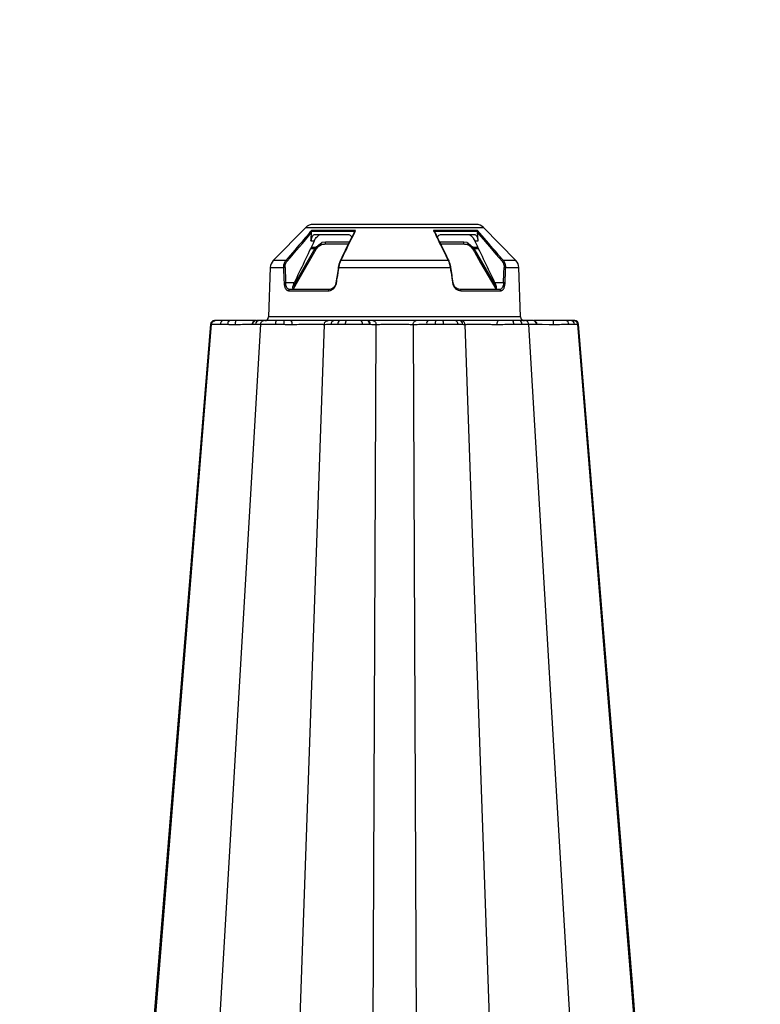
# Model space of a CAD drawing. Units: inches. Extents: x 95 to 119694, y 160 to 11053.
# Drawn here: x 13303 to 13588, y 2117 to 2496 of the extents above; entities that cross this region are included whole.
import ezdxf

# ---------------------------------------------------------------- set-up
doc = ezdxf.new("R2010")
doc.units = ezdxf.units.IN
doc.header["$MEASUREMENT"] = 0
doc.layers.get('0').update_dxf_attribs({"lineweight": 0})
doc.layers.add('ACO STORM-BRIXX', color=7, linetype='Continuous', lineweight=15)
doc.styles.add('_TCW_TXTSTY_1', font='verdana.ttf', dxfattribs={"height": 92.307693})

msp = doc.modelspace()

# ---------------------------------------------------------------- linework, layer by layer
at = {"layer": 'ACO STORM-BRIXX', "color": 0, "linetype": 'ByBlock', "lineweight": -2}
for p, q in [((13412.98184, 2416.09694), (13400.51537, 2403.40345)), ((13412.98184, 2416.09694), (13481.33344, 2416.09694)), ((13478.47961, 2417.29413), (13415.83568, 2417.29413)), ((13493.79991, 2403.40345), (13481.33344, 2416.09694)), ((13432.18084, 2414.98031), (13415.22268, 2414.98031)), ((13415.23071, 2414.70815), (13431.84394, 2414.70815)), ((13429.34613, 2413.29415), (13416.29505, 2413.29415)), ((13479.0926, 2414.98031), (13462.13445, 2414.98031)), ((13462.47135, 2414.70815), (13479.08457, 2414.70815)), ((13478.02022, 2413.29415), (13464.96915, 2413.29415)), ((13415.00178, 2410.98128), (13416.28488, 2410.98128)), ((13416.77487, 2408.40094), (13415.04939, 2408.40094)), ((13420.54701, 2410.47879), (13419.24665, 2410.29747)), ((13420.54701, 2409.79414), (13420.54701, 2410.47879)), ((13429.73133, 2410.47879), (13420.54701, 2410.47879)), ((13420.54701, 2409.79414), (13429.39782, 2409.79414)), ((13473.76828, 2410.47879), (13464.57944, 2410.47879)), ((13464.91291, 2409.79414), (13473.76828, 2409.79414)), ((13475.06865, 2410.29747), (13473.76828, 2410.47879)), ((13473.76828, 2409.79414), (13473.76828, 2410.47879)), ((13477.6433, 2408.25053), (13477.54041, 2408.40094)), ((13479.26589, 2408.40094), (13477.54041, 2408.40094)), ((13478.0304, 2410.98128), (13479.31351, 2410.98128)), ((13416.53811, 2408.0437), (13408.10408, 2393.44005)), ((13410.50826, 2396.41328), (13417.05767, 2407.75313)), ((13414.87834, 2408.0437), (13416.53811, 2408.0437)), ((13416.67199, 2408.25053), (13416.53811, 2408.0437)), ((13477.25761, 2407.75313), (13477.85779, 2406.7141)), ((13477.77717, 2408.0437), (13477.6433, 2408.25053)), ((13477.77717, 2408.0437), (13479.43694, 2408.0437)), ((13486.18406, 2393.48705), (13477.77717, 2408.0437)), ((13477.85779, 2406.7141), (13480.25833, 2402.55799)), ((13405.33087, 2403.40345), (13400.51537, 2403.40345)), ((13425.50412, 2400.80135), (13425.49643, 2400.79905)), ((13425.49643, 2400.79905), (13425.50515, 2400.79422)), ((13425.52798, 2400.80102), (13425.50412, 2400.80135)), ((13425.50515, 2400.79422), (13425.53, 2400.78701)), ((13425.53, 2400.78701), (13425.57016, 2400.77768)), ((13425.57016, 2400.77768), (13425.6243, 2400.76651)), ((13467.79795, 2403.40345), (13426.51733, 2403.40345)), ((13468.69099, 2400.76651), (13468.74512, 2400.77768)), ((13468.74512, 2400.77768), (13468.78527, 2400.78701)), ((13468.78527, 2400.78701), (13468.81013, 2400.79422)), ((13468.81117, 2400.80135), (13468.78732, 2400.80102)), ((13468.81013, 2400.79422), (13468.81886, 2400.79905)), ((13468.81886, 2400.79905), (13468.81117, 2400.80135)), ((13480.25833, 2402.55799), (13486.07922, 2392.47839)), ((13493.79991, 2403.40345), (13488.98442, 2403.40345)), ((13399.37163, 2400.74025), (13398.7082, 2381.74181)), ((13399.37163, 2400.74025), (13404.42666, 2400.74025)), ((13425.6243, 2400.76651), (13425.69059, 2400.7539)), ((13425.69059, 2400.7539), (13425.76686, 2400.74025)), ((13425.76686, 2400.74025), (13468.54842, 2400.74025)), ((13468.54842, 2400.74025), (13468.62468, 2400.7539)), ((13468.62468, 2400.7539), (13468.69099, 2400.76651)), ((13489.88863, 2400.74025), (13494.94365, 2400.74025)), ((13495.6071, 2381.74181), (13494.94365, 2400.74025)), ((13408.55987, 2394.82485), (13405.28456, 2394.82485)), ((13408.24937, 2392.50152), (13410.50826, 2396.41328)), ((13424.58278, 2394.82491), (13424.57484, 2394.82244)), ((13424.57484, 2394.82244), (13424.58287, 2394.81749)), ((13424.60648, 2394.82485), (13424.58278, 2394.82491)), ((13424.58287, 2394.81749), (13424.60664, 2394.81028)), ((13424.60664, 2394.81028), (13424.64538, 2394.80101)), ((13424.64538, 2394.80101), (13424.69782, 2394.78995)), ((13424.69782, 2394.78995), (13424.76227, 2394.77752)), ((13424.76227, 2394.77752), (13424.83665, 2394.76408)), ((13469.47864, 2394.76408), (13469.55301, 2394.77752)), ((13469.55301, 2394.77752), (13469.61747, 2394.78995)), ((13469.61747, 2394.78995), (13469.66991, 2394.80101)), ((13469.66991, 2394.80101), (13469.70864, 2394.81028)), ((13469.70864, 2394.81028), (13469.73241, 2394.81749)), ((13469.7325, 2394.82491), (13469.70882, 2394.82485)), ((13469.73241, 2394.81749), (13469.74045, 2394.82244)), ((13469.74045, 2394.82244), (13469.7325, 2394.82491)), ((13489.03074, 2394.82485), (13485.75542, 2394.82485)), ((13406.33145, 2391.8116), (13421.7289, 2391.8116)), ((13421.99308, 2392.29416), (13406.75561, 2392.29416)), ((13487.55968, 2392.29416), (13472.3222, 2392.29416)), ((13472.58638, 2391.8116), (13487.98383, 2391.8116)), ((13343.8756, 1971.96054), (13376.77604, 2378.91923)), ((13376.3706, 2378.9167), (13361.01321, 2190.63111)), ((13395.63474, 2378.91923), (13371.54994, 1971.96054)), ((13376.38102, 2378.91583), (13376.45614, 2378.9184)), ((13376.45614, 2378.9184), (13376.77602, 2378.91923)), ((13376.77602, 2378.91923), (13376.77604, 2378.91923)), ((13392.43421, 2378.88949), (13392.44201, 2378.89053)), ((13392.44201, 2378.89053), (13392.53675, 2378.90326)), ((13392.53675, 2378.90326), (13393.6901, 2378.91553)), ((13395.0001, 2380.29413), (13394.00395, 2380.29413)), ((13495.6071, 2381.74181), (13398.7082, 2381.74181)), ((13404.65768, 2380.29413), (13404.72628, 2380.29413)), ((13420.1099, 2378.8601), (13405.66375, 1968.29415)), ((13422.75599, 2378.90326), (13425.33413, 2378.91553)), ((13426.10836, 2380.29413), (13423.88048, 2380.29413)), ((13436.898, 2380.29413), (13436.69582, 2380.29413)), ((13437.54918, 2378.88549), (13437.78389, 2378.8835)), ((13440.00814, 2378.8601), (13438.25166, 1988.29414)), ((13454.30716, 2378.8601), (13456.06362, 1988.29414)), ((13459.51362, 2378.90326), (13462.82575, 2378.91553)), ((13462.85676, 2380.29413), (13459.99411, 2380.29413)), ((13474.20538, 2378.8601), (13488.65153, 1968.29415)), ((13495.3986, 2380.29413), (13492.66821, 2380.29413)), ((13492.96049, 2378.90326), (13496.11911, 2378.91553)), ((13498.68055, 2378.91923), (13522.76536, 1971.96054)), ((13501.96953, 2378.90966), (13503.9558, 2378.90066)), ((13501.97465, 2378.89014), (13501.97009, 2378.88695)), ((13501.97622, 2378.89122), (13501.97465, 2378.89014)), ((13503.9558, 2378.90066), (13506.62485, 2378.87801)), ((13506.62485, 2378.87801), (13508.30466, 2378.8601)), ((13508.30466, 2378.8601), (13508.30472, 2378.8601)), ((13515.01429, 2380.29413), (13513.1478, 2380.29413)), ((13514.13451, 2378.90326), (13516.29329, 2378.91553)), ((13516.42104, 2380.29413), (13516.09533, 2380.29413)), ((13517.53925, 2378.91923), (13550.52899, 1970.85587)), ((13538.6193, 2125.44754), (13517.94453, 2378.91854)), ((13361.01321, 2190.63111), (13353.05424, 2093.0634)), ((13551.36483, 1969.21303), (13538.6193, 2125.44754))]:
    msp.add_line(p, q, dxfattribs=at)
for centre, radius, start, end in [((13415.83568, 2413.29414), 4, 90, 135.5169415), ((13478.47961, 2413.29414), 4, 44.4830585, 90), ((13421.96151, 2417.13124), 10.58285, 239.1714308, 242.3947856), ((13418.22469, 2410.64506), 2.85388, 237.0392653, 248.7759299), ((13476.091, 2410.64434), 2.85306, 291.2215707, 302.9619016), ((13472.35377, 2417.13124), 10.58285, 297.6052144, 300.8285692), ((13403.3692, 2400.60066), 4, 135.5169415, 178), ((13404.9527, 2398.56606), 2.23692, 87.5981691, 103.6012051), ((13405.18965, 2402.56533), 0.84993, 41.7533605, 80.4355639), ((13426.41597, 2403.18329), 0.20988, 153.5015864, 194.3369716), ((13426.47193, 2403.11344), 0.29354, 81.103725, 146.1522427), ((13467.84344, 2403.11391), 0.29309, 33.5652131, 98.9282923), ((13467.89889, 2403.18327), 0.2103, 345.6977942, 26.1487252), ((13489.12564, 2402.5653), 0.84996, 99.5640168, 138.2455928), ((13489.36258, 2398.56601), 2.23697, 76.3989757, 92.40165), ((13490.94609, 2400.60066), 4, 2, 44.4830585), ((13405.20017, 2392.53367), 2.29273, 87.8906981, 103.3895186), ((13489.11511, 2392.53353), 2.29287, 76.6109493, 92.108834), ((13406.79488, 2391.83195), 0.46387, 94.8565196, 182.5146065), ((13422.15551, 2391.89163), 0.43406, 111.9760335, 190.6259325), ((13472.15981, 2391.89166), 0.43402, 349.3700798, 68.0279542), ((13487.52041, 2391.83196), 0.46386, 357.4839036, 85.1439721), ((13377.86537, 2378.79417), 1.49996, 89.9434279, 175.2380021), ((13381.46296, 2379.04328), 1.28416, 103.0781695, 186.2611951), ((13384.33333, 2379.15307), 1.34828, 122.1872145, 191.5320204), ((13393.82072, 2378.79414), 1.5, 89.9999999, 175.2892751), ((13394.01709, 2378.81098), 1.48321, 90.5074857, 176.4331171), ((13395.08873, 2378.89821), 1.39873, 93.6328076, 179.2902773), ((13397.20911, 2381.79414), 1.5, 270, 358), ((13403.32663, 2379.21784), 1.98945, 147.2482434, 189.0990155), ((13401.41852, 2379.21742), 3.30837, 354.2076648, 18.9929342), ((13424.07638, 2378.98575), 1.32297, 98.515693, 183.5750029), ((13426.58105, 2379.12196), 1.26389, 111.9619517, 189.3999601), ((13433.38431, 2379.18889), 1.45289, 348.6608604, 49.5275572), ((13436.2878, 2379.08415), 1.27692, 351.0500228, 71.3653955), ((13436.51885, 2379.07253), 1.27908, 351.5011358, 72.757159), ((13460.93945, 2379.18913), 1.4542, 130.5471147, 191.3371771), ((13478.97542, 2379.24192), 16.15297, 176.2650883, 181.1577917), ((13470.24362, 2378.98542), 1.32323, 356.4386679, 81.5050626), ((13471.93369, 2378.86359), 1.43185, 0.7980126, 87.5548606), ((13491.00143, 2379.21774), 1.98414, 350.8803606, 32.8540126), ((13494.86575, 2379.13806), 1.27296, 349.9327013, 65.2544615), ((13497.10618, 2381.79414), 1.5, 182, 270), ((13500.29956, 2378.81087), 1.48332, 3.5698909, 89.4964149), ((13500.49456, 2378.79414), 1.5, 3.7796724, 89.9999212), ((13512.85782, 2379.04298), 1.28432, 353.7543241, 76.9507649), ((13514.90949, 2378.9143), 1.3838, 0.0510059, 85.6564218), ((13516.44971, 2378.79419), 1.49994, 4.8412262, 90.0170755)]:
    msp.add_arc(centre, radius, start, end, dxfattribs=at)
for centre, major_axis, ratio, start_param, end_param in [((13451.07852, 2364.91607), (-17.36068, 306.45574), 0.144250221, 1.445262735, 1.464876704), ((13436.67078, 2364.91607), (45.59471, 306.45646), 0.052934046, 1.461309696, 1.480923665), ((13457.6445, 2364.91607), (-45.59471, 306.45646), 0.052934046, 4.802261642, 4.821875611), ((13443.23677, 2364.91607), (17.36068, 306.45574), 0.144250221, 4.818308603, 4.837922572)]:
    msp.add_ellipse(centre, major_axis=major_axis, ratio=ratio, start_param=start_param, end_param=end_param, dxfattribs=at)
for points, knots in [([(13415.22268, 2414.98031), (13415.01965, 2414.74287), (13414.00454, 2413.55567), (13410.70656, 2409.69759), (13407.61289, 2406.07536), (13405.33087, 2403.40345)], [0, 0, 0, 0, 0.061552935, 0.307760361, 1, 1, 1, 1]), ([(13415.00178, 2410.98128), (13415.06185, 2411.75227), (13415.14445, 2412.81255), (13415.22839, 2413.87264), (13415.25129, 2414.16188)], [0, 0, 0, 0, 0.727157316, 1, 1, 1, 1]), ([(13416.29505, 2413.29415), (13416.17705, 2413.27123), (13415.94108, 2413.2254), (13415.59886, 2412.87045), (13415.31085, 2412.34891), (13415.09018, 2411.68897), (13415.03148, 2411.21904), (13415.00178, 2410.98128)], [0, 0, 0, 0, 0.198219188, 0.396381854, 0.595820568, 0.79550295, 1, 1, 1, 1]), ([(13415.23071, 2414.70815), (13415.22065, 2414.76822), (13415.20347, 2414.87076), (13415.21498, 2414.94963), (13415.22249, 2414.97957), (13415.22268, 2414.98031)], [0, 0, 0, 0, 0.579826743, 0.989693824, 1, 1, 1, 1]), ([(13415.25129, 2414.16188), (13415.25852, 2414.31158), (13415.26811, 2414.50991), (13415.23808, 2414.66911), (13415.23071, 2414.70815)], [0, 0, 0, 0, 0.754767498, 1, 1, 1, 1]), ([(13416.28488, 2410.98128), (13416.44467, 2411.27806), (13416.74594, 2411.8376), (13417.3338, 2412.56881), (13417.85525, 2413.04697), (13418.15077, 2413.18714), (13418.2636, 2413.24066)], [0, 0, 0, 0, 0.303280129, 0.571797718, 0.836513076, 1, 1, 1, 1]), ([(13431.72352, 2414.56817), (13431.62989, 2414.37605), (13429.79644, 2410.61408), (13427.96358, 2406.85066), (13426.22432, 2403.27944)], [0, 0, 0, 0, 0.051070173, 1, 1, 1, 1]), ([(13426.51733, 2403.40345), (13426.63348, 2403.64104), (13427.21426, 2404.82903), (13429.10148, 2408.68888), (13430.87363, 2412.30955), (13432.18084, 2414.98031)], [0, 0, 0, 0, 0.061551307, 0.30775951, 1, 1, 1, 1]), ([(13430.703, 2412.47346), (13430.63003, 2412.59341), (13430.44506, 2412.89751), (13429.96551, 2413.21538), (13429.55576, 2413.26749), (13429.34613, 2413.29415)], [0, 0, 0, 0, 0.241370074, 0.611880167, 1, 1, 1, 1]), ([(13432.18084, 2414.98031), (13432.17954, 2414.97957), (13432.12685, 2414.94973), (13432.00352, 2414.87069), (13431.90289, 2414.7682), (13431.84394, 2414.70815)], [0, 0, 0, 0, 0.010339606, 0.420165838, 1, 1, 1, 1]), ([(13462.13445, 2414.98031), (13462.25071, 2414.74287), (13462.83201, 2413.55567), (13464.72039, 2409.69759), (13466.4915, 2406.07536), (13467.79795, 2403.40345)], [0, 0, 0, 0, 0.061552954, 0.307760459, 1, 1, 1, 1]), ([(13462.47135, 2414.70815), (13462.41241, 2414.76822), (13462.31181, 2414.87074), (13462.18838, 2414.94964), (13462.13575, 2414.97957), (13462.13445, 2414.98031)], [0, 0, 0, 0, 0.579834749, 0.989689873, 1, 1, 1, 1]), ([(13468.09045, 2403.27703), (13466.98548, 2405.54217), (13465.13655, 2409.3324), (13463.28894, 2413.12958), (13462.54552, 2414.65746)], [0, 0, 0, 0, 0.597626708, 1, 1, 1, 1]), ([(13464.96915, 2413.29415), (13464.77031, 2413.27026), (13464.3727, 2413.22248), (13463.88818, 2412.91423), (13463.69151, 2412.60314), (13463.60897, 2412.47259)], [0, 0, 0, 0, 0.367283982, 0.734467039, 1, 1, 1, 1]), ([(13476.05169, 2413.24066), (13476.09103, 2413.22451), (13476.26413, 2413.15346), (13476.61219, 2412.91509), (13477.09438, 2412.43618), (13477.60877, 2411.7703), (13477.88335, 2411.25646), (13478.0304, 2410.98128)], [0, 0, 0, 0, 0.058371454, 0.256868034, 0.474092683, 0.71836364, 1, 1, 1, 1]), ([(13479.31351, 2410.98128), (13479.2854, 2411.20951), (13479.2292, 2411.66589), (13479.01774, 2412.31618), (13478.73508, 2412.84423), (13478.38858, 2413.21881), (13478.1449, 2413.26865), (13478.02022, 2413.29415)], [0, 0, 0, 0, 0.196494944, 0.392915123, 0.591264467, 0.790888681, 1, 1, 1, 1]), ([(13479.08457, 2414.70815), (13479.07331, 2414.63904), (13479.04648, 2414.47442), (13479.05756, 2414.27663), (13479.06399, 2414.16188)], [0, 0, 0, 0, 0.41980913, 1, 1, 1, 1]), ([(13479.31351, 2410.98128), (13479.25345, 2411.75228), (13479.17085, 2412.81256), (13479.0869, 2413.87264), (13479.06399, 2414.16188)], [0, 0, 0, 0, 0.727157058, 1, 1, 1, 1]), ([(13479.0926, 2414.98031), (13479.09279, 2414.97957), (13479.10051, 2414.94964), (13479.11171, 2414.87075), (13479.0946, 2414.76822), (13479.08457, 2414.70815)], [0, 0, 0, 0, 0.0103103558, 0.4201745629, 1, 1, 1, 1]), ([(13488.37572, 2404.11624), (13487.56412, 2405.0666), (13486.75246, 2406.01691), (13485.94076, 2406.96715), (13483.65856, 2409.63886), (13481.37596, 2412.31006), (13479.0926, 2414.9803)], [0.001, 0.001, 0.001, 0.001, 0.00500000002, 0.00500000002, 0.00500000002, 0.01624643574, 0.01624643574, 0.01624643574, 0.01624643574]), ([(13416.28488, 2410.98128), (13415.00474, 2408.30949), (13412.42554, 2402.92643), (13409.85471, 2397.53855), (13408.55987, 2394.82485)], [0, 0, 0, 0, 0.496332535, 1, 1, 1, 1]), ([(13417.976, 2409.30979), (13417.77625, 2409.1579), (13417.56935, 2409.0151), (13417.16345, 2408.7191), (13416.96367, 2408.56609), (13416.77487, 2408.40094)], [0, 0, 0, 0, 0.5, 0.5, 1, 1, 1, 1]), ([(13417.07944, 2407.79413), (13417.08144, 2407.79758), (13417.09104, 2407.81409), (13417.14987, 2407.91405), (13417.37594, 2408.27807), (13417.70125, 2408.71107), (13418.27595, 2409.36454), (13418.75997, 2409.83147), (13419.16346, 2410.21781), (13419.24665, 2410.29747)], [0, 0, 0, 0, 0.003687306, 0.017651016, 0.107190874, 0.399435686, 0.514385219, 0.899876036, 1, 1, 1, 1]), ([(13417.07944, 2407.79413), (13417.10511, 2407.83732), (13417.35902, 2408.26441), (13418.00469, 2408.97515), (13419.19904, 2409.66188), (13420.09773, 2409.75006), (13420.54701, 2409.79414)], [0, 0, 0, 0, 0.036200444, 0.358030954, 0.679061453, 1, 1, 1, 1]), ([(13417.19155, 2407.98476), (13417.36045, 2408.27443), (13417.55168, 2408.54275), (13417.94356, 2409.07036), (13418.14559, 2409.32848), (13418.32738, 2409.60332)], [0, 0, 0, 0, 0.5, 0.5, 1, 1, 1, 1]), ([(13419.24665, 2410.29747), (13419.24399, 2410.2958), (13418.91883, 2410.09137), (13418.62189, 2409.84634), (13418.32738, 2409.60331)], [0, 0, 0, 0, 0.008159146, 1, 1, 1, 1]), ([(13473.76828, 2409.79414), (13474.21591, 2409.74907), (13475.11131, 2409.65893), (13476.37541, 2408.96209), (13476.93895, 2408.19714), (13477.23586, 2407.79413)], [0, 0, 0, 0, 0.321117188, 0.642329897, 1, 1, 1, 1]), ([(13475.98791, 2409.60332), (13475.84809, 2409.73547), (13475.69942, 2409.85847), (13475.39151, 2410.08801), (13475.23032, 2410.19563), (13475.06864, 2410.29746)], [0, 0, 0, 0, 0.5, 0.5, 1, 1, 1, 1]), ([(13475.06865, 2410.29747), (13475.10348, 2410.264), (13475.55567, 2409.82958), (13476.36613, 2409.06234), (13476.98615, 2408.22231), (13477.23385, 2407.79758), (13477.23586, 2407.79413)], [0, 0, 0, 0, 0.041988053, 0.545020497, 0.996306732, 1, 1, 1, 1]), ([(13475.9879, 2409.60332), (13476.16958, 2409.32866), (13476.37154, 2409.0706), (13476.76335, 2408.5431), (13476.95502, 2408.27412), (13477.12374, 2407.98476)], [0, 0, 0, 0, 0.5, 0.5, 1, 1, 1, 1]), ([(13476.33928, 2409.30979), (13476.53904, 2409.1579), (13476.74594, 2409.0151), (13477.15184, 2408.71911), (13477.35161, 2408.5661), (13477.54041, 2408.40094)], [0, 0, 0, 0, 0.5, 0.5, 1, 1, 1, 1]), ([(13485.75542, 2394.82485), (13484.46058, 2397.53855), (13481.88976, 2402.92643), (13479.31055, 2408.30949), (13478.0304, 2410.98128)], [0, 0, 0, 0, 0.503667219, 1, 1, 1, 1]), ([(13477.23586, 2407.79413), (13477.23426, 2407.79686), (13477.197, 2407.86048), (13477.15957, 2407.92397), (13477.12374, 2407.98475)], [0, 0, 0, 0, 0.042781246, 1, 1, 1, 1]), ([(13405.33087, 2403.40345), (13405.08935, 2403.05489), (13404.60668, 2402.35831), (13404.42197, 2401.37704), (13404.42593, 2400.83918), (13404.42666, 2400.74025)], [0, 0, 0, 0, 0.449731718, 0.898787294, 1, 1, 1, 1]), ([(13405.04644, 2400.80102), (13405.03812, 2401.01766), (13405.04902, 2401.23366), (13405.10762, 2401.65289), (13405.15516, 2401.85749), (13405.28782, 2402.25638), (13405.37262, 2402.44848), (13405.5735, 2402.80684), (13405.69011, 2402.97491), (13405.82371, 2403.13132)], [0, 0, 0, 0, 0.25, 0.25, 0.5, 0.5, 0.75, 0.75, 1, 1, 1, 1]), ([(13426.21263, 2403.13132), (13426.18514, 2403.07325), (13426.02219, 2402.72892), (13425.74885, 2401.96801), (13425.60159, 2401.18995), (13425.52798, 2400.80102)], [0, 0, 0, 0, 0.092116937, 0.54616765, 1, 1, 1, 1]), ([(13425.76686, 2400.74025), (13425.84433, 2401.18485), (13425.9994, 2402.07478), (13426.30299, 2402.94384), (13426.48638, 2403.33709), (13426.51733, 2403.40345)], [0, 0, 0, 0, 0.453522331, 0.907784027, 1, 1, 1, 1]), ([(13467.79795, 2403.40345), (13467.94382, 2403.05489), (13468.23533, 2402.35831), (13468.45448, 2401.37704), (13468.53383, 2400.83918), (13468.54842, 2400.74025)], [0, 0, 0, 0, 0.4497346055, 0.8987876414, 1, 1, 1, 1]), ([(13468.78732, 2400.80102), (13468.77317, 2400.88758), (13468.69633, 2401.35788), (13468.49305, 2402.21622), (13468.23281, 2402.82625), (13468.10267, 2403.13132)], [0, 0, 0, 0, 0.101334028, 0.550572001, 1, 1, 1, 1]), ([(13488.49157, 2403.13132), (13488.6252, 2402.97488), (13488.74341, 2402.80436), (13488.94416, 2402.44539), (13489.02765, 2402.25595), (13489.16031, 2401.85684), (13489.20836, 2401.64938), (13489.26649, 2401.23066), (13489.27717, 2401.0177), (13489.26884, 2400.80102)], [0, 0, 0, 0, 0.25, 0.25, 0.5, 0.5, 0.75, 0.75, 1, 1, 1, 1]), ([(13489.88863, 2400.74026), (13489.89615, 2400.98821), (13489.88207, 2401.23182), (13489.81214, 2401.71063), (13489.75561, 2401.94779), (13489.6012, 2402.40383), (13489.5046, 2402.62022), (13489.27331, 2403.03017), (13489.13753, 2403.22485), (13488.98443, 2403.40345)], [0, 0, 0, 0, 0.25, 0.25, 0.5, 0.5, 0.75, 0.75, 1, 1, 1, 1]), ([(13424.83665, 2394.76408), (13424.88772, 2395.09319), (13425.14305, 2396.73873), (13425.45311, 2398.73079), (13425.71275, 2400.39371), (13425.76686, 2400.74025)], [0, 0, 0, 0, 0.165206465, 0.826034698, 1, 1, 1, 1]), ([(13468.54842, 2400.74025), (13468.5998, 2400.41116), (13468.85673, 2398.76568), (13469.16681, 2396.77362), (13469.42486, 2395.11063), (13469.47864, 2394.76408)], [0, 0, 0, 0, 0.1652080581, 0.8260367836, 1, 1, 1, 1]), ([(13404.66924, 2394.76407), (13404.67799, 2394.55604), (13404.6958, 2394.35155), (13404.74828, 2393.9595), (13404.78296, 2393.77058), (13404.86999, 2393.4072), (13404.92218, 2393.23437), (13405.04068, 2392.91681), (13405.10738, 2392.77033), (13405.25666, 2392.50248), (13405.33808, 2392.38354), (13405.51129, 2392.17897), (13405.60354, 2392.09248), (13405.8984, 2391.88147), (13406.10882, 2391.81159), (13406.33146, 2391.81159)], [0, 0, 0, 0, 0.125, 0.125, 0.25, 0.25, 0.375, 0.375, 0.5, 0.5, 0.625, 0.625, 0.75, 0.75, 1, 1, 1, 1]), ([(13406.75561, 2392.29416), (13406.56745, 2392.32696), (13406.19156, 2392.39251), (13405.73578, 2392.91266), (13405.42093, 2393.67806), (13405.30672, 2394.37246), (13405.28761, 2394.76258), (13405.28456, 2394.82485)], [0, 0, 0, 0, 0.241937809, 0.483347187, 0.720762695, 0.95542548, 1, 1, 1, 1]), ([(13408.68637, 2392.29416), (13408.547, 2392.31669), (13408.26819, 2392.36177), (13408.06419, 2392.72827), (13408.04228, 2393.28065), (13408.19977, 2393.99852), (13408.43766, 2394.54442), (13408.55987, 2394.82485)], [0, 0, 0, 0, 0.190369932, 0.380853599, 0.570968954, 0.779604086, 1, 1, 1, 1]), ([(13421.7289, 2391.8116), (13421.81251, 2391.81404), (13422.23201, 2391.82631), (13422.99031, 2392.0471), (13423.87293, 2392.69162), (13424.55568, 2393.62535), (13424.74309, 2394.38487), (13424.83665, 2394.76408)], [0, 0, 0, 0, 0.059177188, 0.296879857, 0.532092579, 0.766386863, 1, 1, 1, 1]), ([(13424.60648, 2394.82485), (13424.5271, 2394.49995), (13424.36831, 2393.84994), (13423.79278, 2393.04901), (13423.04994, 2392.49593), (13422.41375, 2392.30669), (13422.06305, 2392.29624), (13421.99308, 2392.29416)], [0, 0, 0, 0, 0.234207491, 0.468562519, 0.703427882, 0.940825882, 1, 1, 1, 1]), ([(13469.47864, 2394.76408), (13469.49125, 2394.69142), (13469.57035, 2394.23585), (13469.88327, 2393.42494), (13470.60566, 2392.53266), (13471.5503, 2391.92657), (13472.24085, 2391.84994), (13472.58638, 2391.8116)], [0, 0, 0, 0, 0.04443233, 0.278586979, 0.516044464, 0.757839818, 1, 1, 1, 1]), ([(13472.3222, 2392.29416), (13472.03291, 2392.32697), (13471.45496, 2392.39251), (13470.66004, 2392.91264), (13470.05124, 2393.67807), (13469.78693, 2394.37246), (13469.71957, 2394.76258), (13469.70882, 2394.82485)], [0, 0, 0, 0, 0.241937443, 0.483351272, 0.720761715, 0.955425165, 1, 1, 1, 1]), ([(13485.75542, 2394.82485), (13485.90005, 2394.48633), (13486.19012, 2393.80742), (13486.30616, 2392.96276), (13486.13181, 2392.44431), (13485.84322, 2392.3013), (13485.65984, 2392.29519), (13485.62892, 2392.29416)], [0, 0, 0, 0, 0.266284877, 0.534039707, 0.76419809, 0.960246284, 1, 1, 1, 1]), ([(13489.03074, 2394.82485), (13489.002, 2394.49995), (13488.94451, 2393.84995), (13488.65408, 2393.04901), (13488.2345, 2392.49593), (13487.83891, 2392.30669), (13487.60612, 2392.29624), (13487.55968, 2392.29416)], [0, 0, 0, 0, 0.234209241, 0.468563593, 0.7034296, 0.940832579, 1, 1, 1, 1]), ([(13487.98383, 2391.81159), (13488.09512, 2391.81159), (13488.2047, 2391.82964), (13488.41504, 2391.9002), (13488.51637, 2391.9526), (13488.71152, 2392.09239), (13488.80542, 2392.18039), (13488.9788, 2392.38568), (13489.05927, 2392.50354), (13489.20801, 2392.7706), (13489.27572, 2392.91942), (13489.39406, 2393.23729), (13489.44543, 2393.40759), (13489.53259, 2393.77179), (13489.56755, 2393.96281), (13489.61976, 2394.35438), (13489.6373, 2394.55611), (13489.64605, 2394.76407)], [0, 0, 0, 0, 0.125, 0.125, 0.25, 0.25, 0.375, 0.375, 0.5, 0.5, 0.625, 0.625, 0.75, 0.75, 0.875, 0.875, 1, 1, 1, 1]), ([(13376.77604, 2378.91923), (13376.80559, 2379.08593), (13376.86468, 2379.41933), (13377.14981, 2379.84512), (13377.54351, 2380.15366), (13377.90785, 2380.27199), (13378.13594, 2380.2932), (13378.20251, 2380.29394), (13378.21996, 2380.29413)], [0, 0, 0, 0, 0.226726514, 0.453456695, 0.680187288, 0.906928242, 0.975604686, 1, 1, 1, 1]), ([(13376.77604, 2378.91923), (13376.77605, 2378.91923), (13377.04386, 2378.91923), (13377.89671, 2378.91712), (13379.42624, 2378.90784), (13380.18646, 2378.90323)], [0, 0, 0, 0, 0.000009329, 0.502970449, 1, 1, 1, 1]), ([(13378.21996, 2380.29413), (13378.10154, 2380.29413), (13377.93807, 2380.29413), (13377.91703, 2380.29413), (13377.91123, 2380.29413)], [0, 0, 0, 0, 0.724422911, 1, 1, 1, 1]), ([(13381.17238, 2380.29413), (13380.50361, 2380.29413), (13379.15458, 2380.29413), (13378.53326, 2380.29413), (13378.21996, 2380.29413)], [0, 0, 0, 0, 0.495741195, 1, 1, 1, 1]), ([(13380.18646, 2378.90323), (13380.60858, 2378.90047), (13381.05673, 2378.89749), (13382.00344, 2378.89097), (13382.49849, 2378.8874), (13383.01227, 2378.88353)], [0, 0, 0, 0, 0.5, 0.5, 1, 1, 1, 1]), ([(13383.61512, 2380.29413), (13383.48301, 2380.29413), (13383.0421, 2380.29413), (13382.194, 2380.29413), (13381.55038, 2380.29413), (13381.17238, 2380.29413)], [0, 0, 0, 0, 0.150068454, 0.500831555, 1, 1, 1, 1]), ([(13383.01228, 2378.88353), (13383.50978, 2378.88041), (13384.48158, 2378.87433), (13385.50269, 2378.8601), (13386.01055, 2378.8601), (13386.01057, 2378.8601)], [0, 0, 0, 0, 0.5119243583, 0.9999809056, 1, 1, 1, 1]), ([(13386.20629, 2380.29413), (13385.77228, 2380.29413), (13384.88293, 2380.29413), (13384.04444, 2380.29413), (13383.61512, 2380.29413)], [0, 0, 0, 0, 0.487997248, 1, 1, 1, 1]), ([(13386.01057, 2378.8601), (13386.01444, 2379.05003), (13386.02217, 2379.42989), (13386.06782, 2379.90176), (13386.13141, 2380.23031), (13386.18133, 2380.27286), (13386.20629, 2380.29413)], [0, 0, 0, 0, 0.249998041, 0.500006255, 0.749998779, 1, 1, 1, 1]), ([(13386.01057, 2378.8601), (13386.01059, 2378.8601), (13386.66695, 2378.8601), (13388.27925, 2378.88996), (13390.68298, 2378.90329), (13391.86462, 2378.90734), (13392.44552, 2378.90934)], [0, 0, 0, 0, 0.000007526, 0.248619049, 0.630621548, 1, 1, 1, 1]), ([(13393.65394, 2380.29413), (13392.99177, 2380.29413), (13391.6276, 2380.29413), (13388.86151, 2380.29413), (13386.95712, 2380.29413), (13386.20629, 2380.29413)], [0, 0, 0, 0, 0.363614558, 0.749093782, 1, 1, 1, 1]), ([(13393.6901, 2378.91553), (13393.98822, 2378.91664), (13394.58993, 2378.91888), (13395.09239, 2378.91923), (13395.63472, 2378.91923), (13395.63474, 2378.91923)], [0, 0, 0, 0, 0.495429118, 0.999986136, 1, 1, 1, 1]), ([(13396.69175, 2380.29413), (13396.36446, 2380.29413), (13395.71933, 2380.29413), (13395.23749, 2380.29413), (13395.0001, 2380.29413)], [0, 0, 0, 0, 0.507314048, 1, 1, 1, 1]), ([(13395.63474, 2378.91923), (13395.65637, 2379.08593), (13395.69962, 2379.41932), (13395.90836, 2379.84514), (13396.19656, 2380.15365), (13396.46326, 2380.27199), (13396.63026, 2380.2932), (13396.67898, 2380.29394), (13396.69175, 2380.29413)], [0, 0, 0, 0, 0.226726879, 0.453444789, 0.680180018, 0.906926226, 0.975603741, 1, 1, 1, 1]), ([(13395.63474, 2378.91923), (13395.63475, 2378.91923), (13396.21998, 2378.91923), (13398.26296, 2378.91712), (13400.33323, 2378.90784), (13401.36222, 2378.90323)], [0, 0, 0, 0, 0.000010672, 0.502970759, 1, 1, 1, 1]), ([(13401.65346, 2380.29413), (13400.73258, 2380.29413), (13398.87497, 2380.29413), (13397.42361, 2380.29413), (13396.69175, 2380.29413)], [0, 0, 0, 0, 0.49573895, 1, 1, 1, 1]), ([(13401.36222, 2378.90323), (13401.91596, 2378.90033), (13402.85861, 2378.8954), (13403.98337, 2378.88853), (13404.54219, 2378.88468), (13404.71, 2378.88353)], [0, 0, 0, 0, 0.499063819, 0.849568408, 1, 1, 1, 1]), ([(13404.54678, 2380.29413), (13404.4021, 2380.29413), (13403.91927, 2380.29413), (13402.94722, 2380.29413), (13402.13216, 2380.29413), (13401.65346, 2380.29413)], [0, 0, 0, 0, 0.150067289, 0.500830457, 1, 1, 1, 1]), ([(13407.15313, 2380.29413), (13406.74085, 2380.29413), (13405.89599, 2380.29413), (13405.00367, 2380.29413), (13404.54678, 2380.29413)], [0, 0, 0, 0, 0.487972638, 1, 1, 1, 1]), ([(13404.71, 2378.88353), (13405.21686, 2378.88041), (13406.20694, 2378.87433), (13407.39215, 2378.8601), (13407.72657, 2378.8601), (13407.72659, 2378.8601)], [0, 0, 0, 0, 0.511920015, 0.999974628, 1, 1, 1, 1]), ([(13407.15312, 2380.29414), (13407.22615, 2380.29414), (13407.29914, 2380.25728), (13407.43468, 2380.1151), (13407.49718, 2380.00982), (13407.60271, 2379.74592), (13407.64571, 2379.58738), (13407.70605, 2379.23975), (13407.72336, 2379.05077), (13407.72659, 2378.8601)], [0, 0, 0, 0, 0.25, 0.25, 0.5, 0.5, 0.75, 0.75, 1, 1, 1, 1]), ([(13421.59562, 2380.29413), (13421.46993, 2380.29413), (13421.12356, 2380.29413), (13419.63023, 2380.29413), (13417.73637, 2380.29413), (13415.51238, 2380.29413), (13413.00179, 2380.29413), (13409.72531, 2380.29413), (13407.8805, 2380.29413), (13407.15313, 2380.29413)], [0, 0, 0, 0, 0.104772967, 0.288715425, 0.472652065, 0.5001288, 0.696411942, 0.880301724, 1, 1, 1, 1]), ([(13407.72659, 2378.8601), (13407.72661, 2378.8601), (13408.38297, 2378.8601), (13409.90821, 2378.89013), (13412.75009, 2378.90283), (13414.89568, 2378.91045), (13416.80195, 2378.90972), (13418.4574, 2378.9011), (13419.61646, 2378.88855), (13420.1099, 2378.8601), (13420.1099, 2378.8601), (13420.1099, 2378.8601)], [0, 0, 0, 0, 0.000003623, 0.11968686, 0.303584006, 0.49986771, 0.527317531, 0.711294226, 0.895219101, 0.999996377, 1, 1, 1, 1]), ([(13420.1099, 2378.8601), (13420.13931, 2379.05003), (13420.19813, 2379.42988), (13420.54475, 2379.90177), (13421.0274, 2380.23031), (13421.40621, 2380.27286), (13421.59562, 2380.29413)], [0, 0, 0, 0, 0.249998626, 0.500002309, 0.749998544, 1, 1, 1, 1]), ([(13420.1099, 2378.8601), (13420.10991, 2378.8601), (13420.36084, 2378.8601), (13420.74625, 2378.88924), (13422.06806, 2378.89846), (13422.75599, 2378.90326)], [0, 0, 0, 0, 0.000009493, 0.479560851, 1, 1, 1, 1]), ([(13423.88048, 2380.29413), (13423.29162, 2380.29413), (13422.16022, 2380.29413), (13421.77862, 2380.29413), (13421.59562, 2380.29413)], [0, 0, 0, 0, 0.520468693, 1, 1, 1, 1]), ([(13425.33413, 2378.91553), (13425.78191, 2378.91664), (13426.68573, 2378.91888), (13427.91544, 2378.91923), (13428.29893, 2378.91923), (13428.29895, 2378.91923)], [0, 0, 0, 0, 0.495427038, 0.999973859, 1, 1, 1, 1]), ([(13428.68585, 2380.29413), (13428.22992, 2380.29413), (13427.33122, 2380.29413), (13426.51198, 2380.29413), (13426.10836, 2380.29413)], [0, 0, 0, 0, 0.507319772, 1, 1, 1, 1]), ([(13428.29895, 2378.91923), (13428.30687, 2379.08593), (13428.32271, 2379.41933), (13428.39909, 2379.84511), (13428.50461, 2380.15367), (13428.60221, 2380.272), (13428.66333, 2380.2932), (13428.68117, 2380.29394), (13428.68585, 2380.29413)], [0, 0, 0, 0, 0.226731332, 0.453463499, 0.680181085, 0.906926279, 0.975606299, 1, 1, 1, 1]), ([(13428.29895, 2378.91923), (13428.29897, 2378.91923), (13429.40317, 2378.91923), (13431.57891, 2378.91712), (13433.73646, 2378.90784), (13434.80884, 2378.90323)], [0, 0, 0, 0, 0.00000905, 0.502967049, 1, 1, 1, 1]), ([(13434.32735, 2380.29413), (13433.40111, 2380.29413), (13431.5327, 2380.29413), (13429.64017, 2380.29413), (13428.68585, 2380.29413)], [0, 0, 0, 0, 0.495742096, 1, 1, 1, 1]), ([(13436.69582, 2380.29413), (13436.63842, 2380.29413), (13436.27152, 2380.29413), (13435.50392, 2380.29413), (13434.74059, 2380.29413), (13434.32735, 2380.29413)], [0, 0, 0, 0, 0.078382624, 0.501076207, 1, 1, 1, 1]), ([(13434.80884, 2378.90323), (13435.28703, 2378.90059), (13436.17003, 2378.89573), (13437.05829, 2378.88947), (13437.48264, 2378.88603), (13437.54918, 2378.88549)], [0, 0, 0, 0, 0.499022947, 0.92145239, 1, 1, 1, 1]), ([(13438.81926, 2380.29413), (13438.53915, 2380.29413), (13437.96565, 2380.29413), (13437.25933, 2380.29413), (13436.898, 2380.29413)], [0, 0, 0, 0, 0.488432036, 1, 1, 1, 1]), ([(13437.78389, 2378.8835), (13438.19913, 2378.88039), (13439.01097, 2378.87433), (13439.70341, 2378.8601), (13440.00812, 2378.8601), (13440.00814, 2378.8601)], [0, 0, 0, 0, 0.511472813, 0.99997611, 1, 1, 1, 1]), ([(13438.81926, 2380.29414), (13438.97066, 2380.29414), (13439.12201, 2380.25728), (13439.40303, 2380.1151), (13439.5326, 2380.00982), (13439.75139, 2379.74592), (13439.84052, 2379.58738), (13439.96559, 2379.23975), (13440.00146, 2379.05077), (13440.00813, 2378.8601)], [0, 0, 0, 0, 0.25, 0.25, 0.5, 0.5, 0.75, 0.75, 1, 1, 1, 1]), ([(13455.49596, 2380.29413), (13455.05716, 2380.29413), (13453.84802, 2380.29413), (13451.19775, 2380.29413), (13448.68489, 2380.29413), (13446.07863, 2380.29413), (13443.45958, 2380.29413), (13440.6097, 2380.29413), (13439.32557, 2380.29413), (13438.81926, 2380.29413)], [0, 0, 0, 0, 0.104773798, 0.288716451, 0.472653665, 0.500130147, 0.696412174, 0.880301875, 1, 1, 1, 1]), ([(13440.00814, 2378.8601), (13440.00815, 2378.8601), (13440.6645, 2378.8601), (13441.38095, 2378.89013), (13444.0437, 2378.90283), (13446.22923, 2378.91045), (13448.47014, 2378.90972), (13450.56499, 2378.9011), (13453.06064, 2378.88855), (13453.73252, 2378.8601), (13454.30714, 2378.8601), (13454.30716, 2378.8601)], [0, 0, 0, 0, 0.000001811, 0.119685481, 0.303583595, 0.499866669, 0.527317406, 0.711294182, 0.895219494, 0.999997283, 1, 1, 1, 1]), ([(13454.30716, 2378.8601), (13454.33069, 2379.05003), (13454.37775, 2379.42989), (13454.65513, 2379.90177), (13455.04128, 2380.2303), (13455.3444, 2380.27286), (13455.49596, 2380.29413)], [0, 0, 0, 0, 0.249998978, 0.500008667, 0.75000612, 1, 1, 1, 1]), ([(13454.30716, 2378.8601), (13454.30717, 2378.8601), (13454.76986, 2378.8601), (13456.56652, 2378.88924), (13458.50484, 2378.89846), (13459.51362, 2378.90326)], [0, 0, 0, 0, 0.000010296, 0.479561109, 1, 1, 1, 1]), ([(13459.99411, 2380.29413), (13459.08999, 2380.29413), (13457.35286, 2380.29413), (13456.0978, 2380.29413), (13455.49596, 2380.29413)], [0, 0, 0, 0, 0.520472987, 1, 1, 1, 1]), ([(13462.82575, 2378.91553), (13463.36174, 2378.91664), (13464.4436, 2378.91888), (13465.47398, 2378.91923), (13466.01632, 2378.91923), (13466.01634, 2378.91923)], [0, 0, 0, 0, 0.4954253955, 0.9999815153, 1, 1, 1, 1]), ([(13465.62945, 2380.29413), (13465.16704, 2380.29413), (13464.25557, 2380.29413), (13463.31846, 2380.29413), (13462.85676, 2380.29413)], [0, 0, 0, 0, 0.507314326, 1, 1, 1, 1]), ([(13466.01634, 2378.91923), (13466.00842, 2379.08593), (13465.99259, 2379.41933), (13465.91618, 2379.8451), (13465.8107, 2380.15367), (13465.71305, 2380.27199), (13465.65196, 2380.2932), (13465.63412, 2380.29394), (13465.62945, 2380.29413)], [0, 0, 0, 0, 0.226731445, 0.45346469, 0.680181, 0.906927962, 0.975606286, 1, 1, 1, 1]), ([(13470.43909, 2380.29413), (13469.75568, 2380.29413), (13468.37711, 2380.29413), (13466.55052, 2380.29413), (13465.62945, 2380.29413)], [0, 0, 0, 0, 0.495738851, 1, 1, 1, 1]), ([(13466.01634, 2378.91923), (13466.01636, 2378.91923), (13466.79715, 2378.91923), (13469.30036, 2378.91712), (13470.81264, 2378.90784), (13471.5643, 2378.90323)], [0, 0, 0, 0, 0.0000127986, 0.5029684273, 1, 1, 1, 1]), ([(13471.99478, 2380.29413), (13471.93426, 2380.29413), (13471.73228, 2380.29413), (13471.25711, 2380.29413), (13470.74176, 2380.29413), (13470.43909, 2380.29413)], [0, 0, 0, 0, 0.150064897, 0.5008304838, 1, 1, 1, 1]), ([(13471.5643, 2378.90323), (13471.91465, 2378.90033), (13472.51106, 2378.8954), (13473.06115, 2378.88853), (13473.29513, 2378.88468), (13473.3654, 2378.88353)], [0, 0, 0, 0, 0.499063064, 0.849565944, 1, 1, 1, 1]), ([(13472.71967, 2380.29413), (13472.64677, 2380.29413), (13472.49738, 2380.29413), (13472.16497, 2380.29413), (13471.99478, 2380.29413)], [0, 0, 0, 0, 0.487993921, 1, 1, 1, 1]), ([(13474.20538, 2378.8601), (13474.17598, 2379.05003), (13474.11717, 2379.42989), (13473.77052, 2379.90177), (13473.28789, 2380.2303), (13472.90908, 2380.27286), (13472.71967, 2380.29413)], [0, 0, 0, 0, 0.249998148, 0.500006617, 0.750003884, 1, 1, 1, 1]), ([(13487.16206, 2380.29413), (13486.52773, 2380.29413), (13484.77978, 2380.29413), (13481.68272, 2380.29413), (13479.2242, 2380.29413), (13476.934, 2380.29413), (13474.90828, 2380.29413), (13473.24863, 2380.29413), (13472.86925, 2380.29413), (13472.71967, 2380.29413)], [0, 0, 0, 0, 0.10477508, 0.288718631, 0.472656564, 0.500132759, 0.69641679, 0.880307157, 1, 1, 1, 1]), ([(13473.3654, 2378.88353), (13473.54963, 2378.88041), (13473.9095, 2378.87434), (13474.20538, 2378.8601), (13474.20538, 2378.8601), (13474.20538, 2378.8601)], [0, 0, 0, 0, 0.5119276785, 0.9999809056, 1, 1, 1, 1]), ([(13474.20538, 2378.8601), (13474.25023, 2378.86401), (13474.31518, 2378.86773), (13474.48268, 2378.87476), (13474.58586, 2378.8781), (13474.95237, 2378.88747), (13475.26571, 2378.89267), (13475.83728, 2378.89914), (13476.04591, 2378.90103), (13476.49355, 2378.9043), (13476.73031, 2378.90568), (13477.47881, 2378.90899), (13478.02741, 2378.91008), (13478.92858, 2378.91009), (13479.23938, 2378.90981), (13479.87061, 2378.9087), (13480.19208, 2378.90789), (13480.84675, 2378.90568), (13481.17999, 2378.9043), (13481.8583, 2378.90104), (13482.20411, 2378.89914), (13483.2331, 2378.89266), (13483.9165, 2378.88746), (13485.27808, 2378.87502), (13485.95155, 2378.86793), (13486.58869, 2378.8601)], [0, 0, 0, 0, 0.0625, 0.0625, 0.125, 0.125, 0.25, 0.25, 0.3125, 0.3125, 0.375, 0.375, 0.5, 0.5, 0.5625, 0.5625, 0.625, 0.625, 0.6875, 0.6875, 0.75, 0.75, 0.875, 0.875, 1, 1, 1, 1]), ([(13486.58869, 2378.8601), (13486.60005, 2379.05003), (13486.62277, 2379.42989), (13486.75653, 2379.90175), (13486.94278, 2380.23031), (13487.08896, 2380.27286), (13487.16206, 2380.29413)], [0, 0, 0, 0, 0.2499978, 0.500011144, 0.750000747, 1, 1, 1, 1]), ([(13486.58869, 2378.8601), (13486.58871, 2378.8601), (13487.3203, 2378.8601), (13489.78082, 2378.88924), (13491.87209, 2378.89846), (13492.96049, 2378.90326)], [0, 0, 0, 0, 0.000013024, 0.479561429, 1, 1, 1, 1]), ([(13492.66821, 2380.29413), (13491.69108, 2380.29413), (13489.81368, 2380.29413), (13488.02147, 2380.29413), (13487.16206, 2380.29413)], [0, 0, 0, 0, 0.5204737099, 1, 1, 1, 1]), ([(13497.62354, 2380.29413), (13497.27856, 2380.29413), (13496.59855, 2380.29413), (13495.79466, 2380.29413), (13495.3986, 2380.29413)], [0, 0, 0, 0, 0.507314074, 1, 1, 1, 1]), ([(13496.11911, 2378.91553), (13496.56762, 2378.91664), (13497.47288, 2378.91888), (13498.35513, 2378.91923), (13498.68054, 2378.91923), (13498.68055, 2378.91923)], [0, 0, 0, 0, 0.4954272, 0.999976894, 1, 1, 1, 1]), ([(13498.68055, 2378.91923), (13498.65892, 2379.08593), (13498.61568, 2379.41932), (13498.40692, 2379.84514), (13498.11872, 2380.15365), (13497.85201, 2380.27199), (13497.68503, 2380.2932), (13497.63631, 2380.29394), (13497.62354, 2380.29413)], [0, 0, 0, 0, 0.226726226, 0.453445394, 0.680182458, 0.906928605, 0.975601377, 1, 1, 1, 1]), ([(13500.3126, 2380.29413), (13500.05513, 2380.29413), (13499.53576, 2380.29413), (13498.26456, 2380.29413), (13497.62354, 2380.29413)], [0, 0, 0, 0, 0.495737124, 1, 1, 1, 1]), ([(13498.68055, 2378.91923), (13498.68056, 2378.91923), (13499.78477, 2378.91923), (13500.72654, 2378.91712), (13501.43024, 2378.90784), (13501.78001, 2378.90323)], [0, 0, 0, 0, 0.0000067875, 0.5029668549, 1, 1, 1, 1]), ([(13508.10901, 2380.29413), (13507.45087, 2380.29413), (13505.6373, 2380.29413), (13502.91127, 2380.29413), (13501.46226, 2380.29413), (13500.75332, 2380.29413)], [0, 0, 0, 0, 0.225359483, 0.621001405, 1, 1, 1, 1]), ([(13501.78001, 2378.90323), (13501.87469, 2378.9004), (13501.99687, 2378.89676), (13501.98002, 2378.89223), (13501.97622, 2378.89122)], [0, 0, 0, 0, 0.774942409, 1, 1, 1, 1]), ([(13508.30472, 2378.8601), (13508.30085, 2379.05003), (13508.29313, 2379.42989), (13508.24746, 2379.90176), (13508.18387, 2380.23031), (13508.13396, 2380.27286), (13508.10901, 2380.29413)], [0, 0, 0, 0, 0.24999801, 0.500006539, 0.74999913, 1, 1, 1, 1]), ([(13513.1478, 2380.29413), (13512.35948, 2380.29413), (13510.84486, 2380.29413), (13508.99572, 2380.29413), (13508.10901, 2380.29413)], [0, 0, 0, 0, 0.520471622, 1, 1, 1, 1]), ([(13508.30472, 2378.8601), (13508.30474, 2378.8601), (13509.33936, 2378.8601), (13511.46636, 2378.88924), (13513.22121, 2378.89846), (13514.13451, 2378.90326)], [0, 0, 0, 0, 0.000009209, 0.479558057, 1, 1, 1, 1]), ([(13516.09533, 2380.29413), (13515.96021, 2380.29413), (13515.69387, 2380.29413), (13515.2386, 2380.29413), (13515.01429, 2380.29413)], [0, 0, 0, 0, 0.507316874, 1, 1, 1, 1]), ([(13517.53925, 2378.91923), (13517.5097, 2379.08593), (13517.4506, 2379.41933), (13517.16547, 2379.84512), (13516.77178, 2380.15366), (13516.40744, 2380.27199), (13516.17934, 2380.2932), (13516.11278, 2380.29394), (13516.09533, 2380.29413)], [0, 0, 0, 0, 0.226728205, 0.453456657, 0.680187323, 0.90693144, 0.975604678, 1, 1, 1, 1]), ([(13516.29329, 2378.91553), (13516.54947, 2378.91664), (13517.06656, 2378.91888), (13517.40771, 2378.91923), (13517.53925, 2378.91923), (13517.53925, 2378.91923)], [0, 0, 0, 0, 0.495421256, 0.999980946, 1, 1, 1, 1]), ([(13517.53925, 2378.91923), (13517.53926, 2378.91923), (13517.99498, 2378.91923), (13517.95211, 2378.91741), (13517.90925, 2378.91559)], [0, 0, 0, 0, 0.000010899, 1, 1, 1, 1])]:
    msp.add_open_spline(points, degree=3, knots=knots, dxfattribs=at)
for points in [[(13405.82371, 2403.13132), (13408.96517, 2406.80919), (13412.10738, 2410.48635), (13415.25129, 2414.16187)], [(13479.06399, 2414.16187), (13482.20791, 2410.48635), (13485.35011, 2406.80919), (13488.49157, 2403.13132)], [(13416.77487, 2408.40094), (13416.73942, 2408.35167), (13416.70504, 2408.30154), (13416.672, 2408.25052)], [(13418.32738, 2409.60332), (13418.21609, 2409.49813), (13418.09748, 2409.40216), (13417.976, 2409.30979)], [(13475.98791, 2409.60332), (13476.0992, 2409.49813), (13476.21781, 2409.40216), (13476.33928, 2409.30979)], [(13417.05767, 2407.75312), (13417.10231, 2407.8304), (13417.14694, 2407.90762), (13417.19155, 2407.98476)], [(13477.12374, 2407.98476), (13477.16835, 2407.90762), (13477.21297, 2407.8304), (13477.25762, 2407.75312)], [(13488.98442, 2403.40345), (13488.78152, 2403.64105), (13488.57862, 2403.87864), (13488.37572, 2404.11624)], [(13404.42666, 2400.74026), (13404.43954, 2400.41116), (13404.4525, 2400.08207), (13404.46554, 2399.75297)], [(13404.46554, 2399.75297), (13404.5177, 2398.43658), (13404.57112, 2397.12017), (13404.6258, 2395.80374)], [(13489.68732, 2395.7514), (13489.74203, 2397.06783), (13489.79548, 2398.38425), (13489.84767, 2399.70064)], [(13489.84767, 2399.70064), (13489.86141, 2400.04718), (13489.87506, 2400.39372), (13489.88863, 2400.74026)], [(13404.6258, 2395.80374), (13404.64019, 2395.45718), (13404.65467, 2395.11063), (13404.66924, 2394.76407)], [(13489.64605, 2394.76407), (13489.65988, 2395.09318), (13489.67364, 2395.42229), (13489.68732, 2395.7514)]]:
    msp.add_open_spline(points, degree=3, dxfattribs=at)

# ---------------------------------------------------------------- texts
at = {"linetype": 'Continuous', "insert": (9825.97751, 2708.61329), "char_height": 92.3076923, "attachment_point": 1, "style": '_TCW_TXTSTY_1'}
msp.add_mtext_dynamic_manual_height_columns('\\pi736.62129;Infiltration Inlet\\P\\pi100.82029;(location based on usage)', width=1735.2677765, gutter_width=1, heights=[0], dxfattribs=at)

doc.saveas('drawing.dxf')
